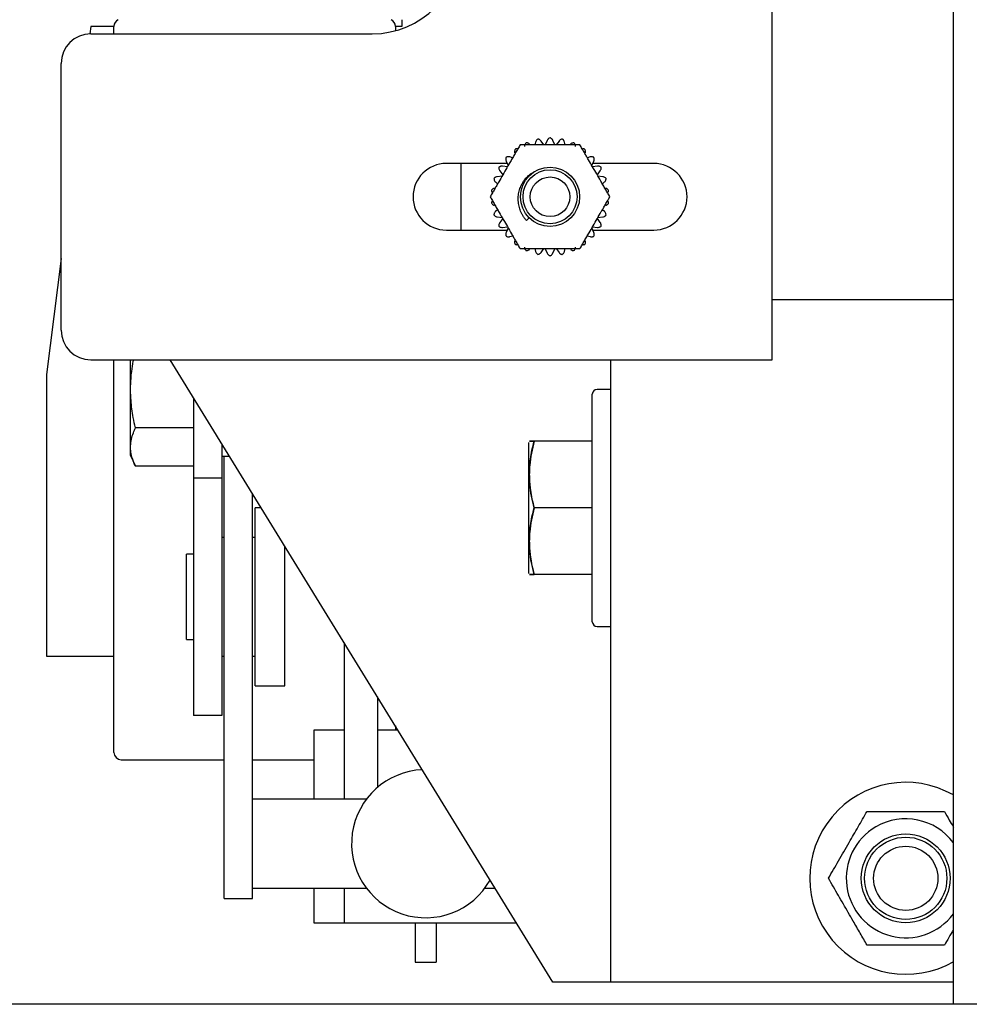
# Model space of a CAD drawing. Extents: x -239 to 414, y -91 to 242.
# Drawn here: x 16 to 20, y 47 to 51 of the extents above; entities that cross this region are included whole.
import ezdxf

# ---------------------------------------------------------------- set-up
doc = ezdxf.new("R2010")
doc.units = 0
doc.header["$LTSCALE"] = 10
doc.header["$MEASUREMENT"] = 0
doc.header["$PDMODE"] = 98
doc.layers.get('DEFPOINTS').update_dxf_attribs({"linetype": 'CONTINUOUS'})
for name, color, linetype in [('CAB', 7, 'CONTINUOUS'), ('DIM', 1, 'CONTINUOUS'), ('RAIL_HYDRO', 52, 'CONTINUOUS')]:
    doc.layers.add(name, color=color, linetype=linetype)
doc.styles.get("Standard").update_dxf_attribs({"font": 'SIMPLEX.shx', "width": 0.85})
doc.dimstyles.get("Standard").update_dxf_attribs({"dimscale": 16, "dimtxt": 0.09375, "dimasz": 0.09375, "dimexe": 0.0625, "dimexo": 0.0625, "dimgap": 0.0625, "dimtad": 0, "dimtih": 1, "dimtoh": 1, "dimdec": 4, "dimzin": 4, "dimdsep": 46, "dimtxsty": 'Standard', "dimcen": 0.0625, "dimadec": 0, "dimazin": 0, "dimtfac": 1, "dimtdec": 4, "dimtofl": 0, "dimtmove": 0, "dimatfit": 3, "dimfxl": 1, "dimtolj": 1, "dimtzin": 0, "dimarcsym": 0})

# ---------------------------------------------------------------- blocks, each defined once
blk = doc.blocks.new('*D82')
at = {"layer": 'DEFPOINTS', "color": 0, "transparency": 16777216}
for p in [(6.5, 78.0738), (57, 48), (6.5, 47.5785)]:
    blk.add_point(p, dxfattribs=at)
at = {"layer": 'DIM', "color": 0, "lineweight": -2, "transparency": 16777216}
for p, q in [((6.5, 48.3285), (6.5, 78.8238)), ((57, 48.75), (57, 78.8238)), ((8.6563, 78.0738), (20.3959, 78.0738)), ((54.8437, 78.0738), (43.1041, 78.0738))]:
    blk.add_line(p, q, dxfattribs=at)
at = {"layer": 'DIM', "color": 0, "transparency": 16777216}
for points in [[(8.6563, 78.4332), (8.6563, 77.7144), (6.5, 78.0738)], [(54.8437, 78.4332), (54.8437, 77.7144), (57, 78.0738)]]:
    blk.add_solid(points, dxfattribs=at)
at = {"layer": 'DIM', "color": 0, "transparency": 16777216, "insert": (31.75, 78.0738), "char_height": 2.16, "attachment_point": 5}
blk.add_mtext('\\A1;(50 1/2") O.D.', dxfattribs=at)

msp = doc.modelspace()

# ---------------------------------------------------------------- linework, layer by layer
at = {"layer": 'CAB'}
msp.add_line((56.25, 47), (6.5, 47), dxfattribs=at)
at = {"layer": 'RAIL_HYDRO', "linetype": 'Continuous'}
for p, q in [((20.32697, 47), (20.32697, 53.47299)), ((19.56245, 49.719), (19.56245, 52.98)), ((18, 51.1535), (18, 51.12525)), ((16.6875, 51.12525), (16.6835, 51.09394)), ((16.68745, 51.094), (17.87495, 51.094)), ((16.78437, 51.12525), (16.6875, 51.12525)), ((16.78437, 51.094), (16.78437, 51.12525)), ((18, 51.12525), (17.97237, 51.12525)), ((17.97237, 51.12525), (17.97237, 51.10688)), ((16.56245, 49.844), (16.56245, 50.969)), ((18.56402, 50.63691), (18.56155, 50.62525)), ((18.5991, 50.62498), (18.58689, 50.64177)), ((18.61326, 50.64454), (18.60482, 50.62558)), ((18.64508, 50.62558), (18.63664, 50.64454)), ((18.66301, 50.64177), (18.6508, 50.62498)), ((18.68835, 50.62525), (18.68588, 50.63691)), ((18.44023, 50.55709), (18.44867, 50.53813)), ((18.46721, 50.57079), (18.45587, 50.57447)), ((18.79403, 50.57447), (18.78269, 50.57079)), ((18.80123, 50.53813), (18.80967, 50.55709)), ((18.44467, 50.54712), (18.18745, 50.54712)), ((18.24995, 50.26587), (18.24995, 50.54712)), ((18.41296, 50.5154), (18.42516, 50.4986)), ((18.44529, 50.53348), (18.42465, 50.53564)), ((18.82525, 50.53564), (18.80461, 50.53348)), ((19.06245, 50.54712), (18.80523, 50.54712)), ((18.82474, 50.4986), (18.83694, 50.5154)), ((18.39495, 50.46894), (18.4038, 50.46096)), ((18.42282, 50.49335), (18.40217, 50.49118)), ((18.84773, 50.49118), (18.82708, 50.49335)), ((18.8461, 50.46096), (18.85495, 50.46894)), ((18.4038, 50.35204), (18.39495, 50.34406)), ((18.85495, 50.34406), (18.8461, 50.35204)), ((18.40217, 50.32182), (18.42282, 50.31965)), ((18.42516, 50.3144), (18.41296, 50.2976)), ((18.52526, 50.30681), (18.53656, 50.31811)), ((18.83694, 50.2976), (18.82474, 50.3144)), ((18.82708, 50.31965), (18.84773, 50.32182)), ((18.18745, 50.26587), (18.44467, 50.26587)), ((18.42465, 50.27736), (18.44529, 50.27952)), ((18.44867, 50.27487), (18.44023, 50.25591)), ((18.80967, 50.25591), (18.80123, 50.27487)), ((18.80461, 50.27952), (18.82525, 50.27736)), ((18.80523, 50.26587), (19.06245, 50.26587)), ((18.45587, 50.23853), (18.46721, 50.24221)), ((18.78269, 50.24221), (18.79403, 50.23853)), ((18.56155, 50.18775), (18.56402, 50.17609)), ((18.58689, 50.17123), (18.5991, 50.18802)), ((18.60482, 50.18742), (18.61326, 50.16846)), ((18.63664, 50.16846), (18.64508, 50.18742)), ((18.6508, 50.18802), (18.66301, 50.17123)), ((18.68588, 50.17609), (18.68835, 50.18775)), ((16.56245, 50.14569), (16.5, 49.6565)), ((20.32697, 49.9714), (19.56245, 49.9714)), ((16.68745, 49.719), (19.56245, 49.719)), ((16.78437, 48.06275), (16.78437, 49.719)), ((16.85277, 49.719), (16.85277, 49.31783)), ((18.6371, 47.094), (17.02172, 49.719)), ((18.88037, 49.719), (18.88037, 47.094)), ((16.5, 49.6565), (16.5, 48.469)), ((18.88037, 49.594), (18.82337, 49.594)), ((17.12077, 49.55803), (17.12077, 49.219)), ((18.80337, 48.614), (18.80337, 49.574)), ((17.12077, 49.43176), (16.8753, 49.43176)), ((17.24037, 49.36368), (17.24037, 49.219)), ((18.53537, 48.81783), (18.53537, 49.37017)), ((18.80337, 49.375), (18.5579, 49.375)), ((16.85277, 49.31783), (16.8753, 49.26953)), ((17.24037, 49.31275), (17.27172, 49.31275)), ((17.25037, 48.55569), (17.25037, 49.31275)), ((17.12077, 49.26953), (16.8753, 49.26953)), ((17.24037, 49.219), (17.12077, 49.219)), ((17.12077, 49.219), (17.12077, 48.219)), ((17.24037, 49.219), (17.24037, 48.219)), ((17.36997, 48.55569), (17.36997, 49.15308)), ((17.40633, 49.094), (17.38137, 49.094)), ((17.38137, 48.344), (17.38137, 49.094)), ((18.80337, 49.094), (18.5579, 49.094)), ((17.25037, 48.969), (17.24037, 48.969)), ((17.38137, 48.969), (17.36997, 48.969)), ((17.50637, 48.344), (17.50637, 48.93143)), ((17.12077, 48.899), (17.09077, 48.899)), ((17.09077, 48.539), (17.09077, 48.899)), ((18.80337, 48.813), (18.5579, 48.813)), ((17.25037, 47.85444), (17.25037, 48.55569)), ((17.36997, 47.85444), (17.36997, 48.55569)), ((18.82337, 48.594), (18.88037, 48.594)), ((17.09077, 48.539), (17.12077, 48.539)), ((17.75608, 48.52566), (17.75608, 47.8651)), ((16.5, 48.469), (16.78437, 48.469)), ((17.24037, 48.469), (17.25037, 48.469)), ((17.36997, 48.469), (17.38137, 48.469)), ((17.38137, 48.344), (17.50637, 48.344)), ((17.89708, 48.29654), (17.89708, 47.91519)), ((17.24037, 48.219), (17.12077, 48.219)), ((17.62757, 48.1565), (17.62757, 47.8651)), ((17.75608, 48.1565), (17.62757, 48.1565)), ((17.98326, 48.1565), (17.89708, 48.1565)), ((17.97237, 48.17418), (17.97237, 48.1565)), ((16.81562, 48.0315), (17.25037, 48.0315)), ((17.36997, 48.0315), (17.62757, 48.0315)), ((17.25037, 47.51108), (17.25037, 47.85444)), ((17.85008, 47.8651), (17.36997, 47.8651)), ((17.36997, 47.51108), (17.36997, 47.85444)), ((17.25037, 47.44611), (17.25037, 47.51108)), ((17.36997, 47.44611), (17.36997, 47.51108)), ((17.36997, 47.4901), (17.85008, 47.4901)), ((17.62757, 47.4901), (17.62757, 47.344)), ((17.75608, 47.4901), (17.75608, 47.344)), ((18.35008, 47.4901), (18.39335, 47.4901)), ((17.25037, 47.44611), (17.36997, 47.44611)), ((17.62757, 47.344), (17.75608, 47.344)), ((17.75608, 47.344), (18.48326, 47.344)), ((18.05608, 47.344), (18.05608, 47.1776)), ((18.14408, 47.344), (18.14408, 47.1776)), ((18.05608, 47.1776), (18.14408, 47.1776)), ((18.69287, 47.094), (18.6371, 47.094)), ((18.88037, 47.094), (18.69287, 47.094)), ((18.76187, 47.09339), (18.76187, 47.094)), ((18.88037, 47.094), (18.88037, 47.09339)), ((19.18747, 47.094), (18.88037, 47.094)), ((18.92185, 47.09339), (18.92185, 47.094)), ((20.32697, 47.094), (19.18747, 47.094)), ((43.08095, 47), (20.32697, 47))]:
    msp.add_line(p, q, dxfattribs=at)
for centre, radius in [((18.62495, 50.4065), 0.125), ((18.62495, 50.4065), 0.11393), ((18.62495, 50.4065), 0.0835), ((20.12597, 47.5315), 0.1875), ((20.12597, 47.5315), 0.17364), ((20.12597, 47.5315), 0.13554)]:
    msp.add_circle(centre, radius, dxfattribs=at)
for centre, radius, start, end in [((17.87495, 51.469), 0.375, 270, 90), ((16.81562, 51.12525), 0.03125, 115.31107, 180), ((17.94112, 51.12525), 0.03125, 0, 64.68893), ((16.68745, 50.969), 0.125, 90, 180), ((18.18745, 50.4065), 0.14062, 90, 270), ((19.06245, 50.4065), 0.14062, 270, 90), ((16.68745, 49.844), 0.125, 180, 270), ((18.82337, 49.574), 0.02, 90, 180), ((18.82337, 48.614), 0.02, 180, 270), ((16.81562, 48.06275), 0.03125, 180, 270), ((18.10008, 47.6776), 0.3125, 92.60862, 330.60638), ((20.12597, 47.5315), 0.405, 60.24486, 300), ((20.12597, 47.5315), 0.25095, 36.77878, 120), ((20.12597, 47.5315), 0.25095, 120, 323.22122)]:
    msp.add_arc(centre, radius, start, end, dxfattribs=at)
for points, knots in [([(18.52376, 50.63378), (18.52231, 50.63212), (18.51941, 50.6288), (18.51769, 50.62354), (18.51751, 50.62037), (18.51745, 50.61921)], [0, 0, 0, 0, 0.3878681, 0.77504244, 1, 1, 1, 1]), ([(18.53881, 50.62872), (18.53696, 50.6301), (18.53419, 50.63216), (18.52953, 50.63353), (18.5264, 50.63392), (18.52444, 50.63382), (18.52376, 50.63378)], [0, 0, 0, 0, 0.4379848, 0.6553186, 0.8804398, 1, 1, 1, 1]), ([(18.57322, 50.64986), (18.57146, 50.64853), (18.56793, 50.64588), (18.56515, 50.6411), (18.56433, 50.63803), (18.56402, 50.63691)], [0, 0, 0, 0, 0.38797078, 0.77515588, 1, 1, 1, 1]), ([(18.58689, 50.64177), (18.58537, 50.6435), (18.58309, 50.6461), (18.57882, 50.64841), (18.57584, 50.64944), (18.5739, 50.64975), (18.57322, 50.64986)], [0, 0, 0, 0, 0.4380332, 0.6553636, 0.8804813, 1, 1, 1, 1]), ([(18.62495, 50.65529), (18.62295, 50.65436), (18.61895, 50.6525), (18.61524, 50.6484), (18.61379, 50.64558), (18.61326, 50.64454)], [0, 0, 0, 0, 0.3880266, 0.7752176, 1, 1, 1, 1]), ([(18.63664, 50.64454), (18.63551, 50.64655), (18.63382, 50.64957), (18.63012, 50.65271), (18.62742, 50.65435), (18.62559, 50.65505), (18.62495, 50.65529)], [0, 0, 0, 0, 0.4380953, 0.6554214, 0.8805345, 1, 1, 1, 1]), ([(18.67668, 50.64986), (18.67452, 50.64936), (18.67022, 50.64838), (18.66574, 50.64514), (18.66374, 50.64267), (18.66301, 50.64177)], [0, 0, 0, 0, 0.38805242, 0.77524608, 1, 1, 1, 1]), ([(18.68588, 50.63691), (18.68519, 50.63911), (18.68416, 50.64241), (18.6812, 50.64626), (18.67889, 50.64842), (18.67725, 50.64949), (18.67668, 50.64986)], [0, 0, 0, 0, 0.438127, 0.6554509, 0.8805618, 1, 1, 1, 1]), ([(18.72614, 50.63378), (18.72393, 50.63375), (18.71952, 50.63368), (18.71447, 50.63144), (18.712, 50.62945), (18.71109, 50.62872)], [0, 0, 0, 0, 0.38805465, 0.77524855, 1, 1, 1, 1]), ([(18.73245, 50.61921), (18.73224, 50.62151), (18.73191, 50.62495), (18.72982, 50.62932), (18.72801, 50.63192), (18.72662, 50.6333), (18.72614, 50.63378)], [0, 0, 0, 0, 0.4381368, 0.6554601, 0.8805702, 1, 1, 1, 1]), ([(18.49865, 50.62525), (18.49561, 50.61998), (18.4895, 50.60939), (18.47994, 50.59284), (18.47021, 50.57598), (18.45792, 50.55469), (18.44313, 50.52907), (18.42583, 50.49912), (18.41137, 50.47407), (18.39979, 50.45401), (18.39083, 50.43849), (18.3816, 50.42251), (18.37545, 50.41185), (18.37236, 50.4065)], [0, 0, 0, 0, 0.07526765, 0.15118656, 0.2284178, 0.30588753, 0.44036538, 0.57517951, 0.71117543, 0.77945418, 0.84787816, 0.92365987, 1, 1, 1, 1]), ([(18.47871, 50.60778), (18.47764, 50.60585), (18.4755, 50.60199), (18.4749, 50.5965), (18.47539, 50.59336), (18.47557, 50.59221)], [0, 0, 0, 0, 0.387946, 0.7751285, 1, 1, 1, 1]), ([(18.48873, 50.60805), (18.48848, 50.60815), (18.48717, 50.60866), (18.48439, 50.60867), (18.48127, 50.60847), (18.47937, 50.60796), (18.47871, 50.60778)], [0, 0, 0, 0, 0.0812762, 0.4365944, 0.804644, 1, 1, 1, 1]), ([(18.75125, 50.62525), (18.74692, 50.62525), (18.73825, 50.62525), (18.72483, 50.62525), (18.71118, 50.62525), (18.696, 50.62525), (18.67936, 50.62525), (18.65523, 50.62525), (18.62896, 50.62525), (18.60064, 50.62525), (18.57629, 50.62525), (18.55192, 50.62525), (18.5308, 50.62525), (18.51299, 50.62525), (18.50344, 50.62525), (18.49865, 50.62525)], [0, 0, 0, 0, 0.0536344, 0.1075312, 0.1620234, 0.216647, 0.2872769, 0.3580224, 0.5000114, 0.5949425, 0.6899841, 0.7856091, 0.8816442, 0.9406727, 1, 1, 1, 1]), ([(18.87754, 50.4065), (18.8745, 50.41177), (18.86838, 50.42236), (18.85883, 50.43891), (18.84909, 50.45577), (18.8368, 50.47706), (18.82201, 50.50268), (18.80472, 50.53263), (18.79026, 50.55768), (18.77868, 50.57774), (18.76971, 50.59326), (18.76049, 50.60924), (18.75433, 50.6199), (18.75125, 50.62525)], [0, 0, 0, 0, 0.07526765, 0.15118656, 0.2284178, 0.30588753, 0.44036538, 0.57517951, 0.71117543, 0.77945418, 0.84787816, 0.92365987, 1, 1, 1, 1]), ([(18.77119, 50.60778), (18.769, 50.60827), (18.76556, 50.60905), (18.76239, 50.60824), (18.76124, 50.60794)], [0, 0, 0, 0, 0.6380897, 1, 1, 1, 1]), ([(18.77432, 50.59221), (18.77459, 50.5945), (18.77499, 50.59793), (18.77385, 50.60265), (18.77263, 50.60556), (18.77156, 50.60721), (18.77119, 50.60778)], [0, 0, 0, 0, 0.43812701, 0.6554509, 0.88056173, 1, 1, 1, 1]), ([(18.44006, 50.57297), (18.43941, 50.57086), (18.43812, 50.56665), (18.43868, 50.56115), (18.43981, 50.55818), (18.44023, 50.55709)], [0, 0, 0, 0, 0.3880135, 0.775203, 1, 1, 1, 1]), ([(18.45587, 50.57447), (18.45362, 50.57497), (18.45025, 50.57573), (18.44544, 50.57509), (18.44242, 50.57418), (18.44067, 50.57328), (18.44006, 50.57297)], [0, 0, 0, 0, 0.4381142, 0.655439, 0.8805507, 1, 1, 1, 1]), ([(18.80984, 50.57297), (18.80781, 50.57384), (18.80375, 50.57557), (18.79822, 50.57558), (18.79515, 50.57477), (18.79403, 50.57447)], [0, 0, 0, 0, 0.3879849, 0.7751715, 1, 1, 1, 1]), ([(18.80967, 50.55709), (18.81041, 50.55928), (18.81152, 50.56256), (18.81138, 50.56741), (18.81079, 50.57051), (18.81008, 50.57234), (18.80984, 50.57297)], [0, 0, 0, 0, 0.4380952, 0.6554213, 0.8805345, 1, 1, 1, 1]), ([(18.40949, 50.5309), (18.40929, 50.5287), (18.4089, 50.5243), (18.4106, 50.51904), (18.41232, 50.51637), (18.41296, 50.5154)], [0, 0, 0, 0, 0.3880473, 0.7752404, 1, 1, 1, 1]), ([(18.42465, 50.53564), (18.42234, 50.53567), (18.41888, 50.53571), (18.41431, 50.53408), (18.41154, 50.53256), (18.41002, 50.53132), (18.40949, 50.5309)], [0, 0, 0, 0, 0.4381344, 0.6554578, 0.8805681, 1, 1, 1, 1]), ([(18.52526, 50.30681), (18.52282, 50.30968), (18.51793, 50.31543), (18.51148, 50.32487), (18.50572, 50.3349), (18.50087, 50.34538), (18.49694, 50.35614), (18.49393, 50.36717), (18.49183, 50.37854), (18.49072, 50.39003), (18.49058, 50.40147), (18.49139, 50.41286), (18.49318, 50.42428), (18.49593, 50.43547), (18.49958, 50.44633), (18.50419, 50.4568), (18.5098, 50.46695), (18.51618, 50.47633), (18.52315, 50.48486), (18.53062, 50.49258), (18.53883, 50.49971), (18.5483, 50.5067), (18.55538, 50.51067), (18.55926, 50.51285)], [0, 0, 0, 0, 0.0469528, 0.0942314, 0.1425384, 0.1912011, 0.2381451, 0.2854155, 0.3337163, 0.3823731, 0.4292685, 0.4764896, 0.524737, 0.5733388, 0.6202525, 0.6675275, 0.7159736, 0.7648334, 0.8089444, 0.8533673, 0.8987753, 0.9445241, 1, 1, 1, 1]), ([(18.84041, 50.5309), (18.8386, 50.53217), (18.83499, 50.5347), (18.82959, 50.53586), (18.82642, 50.5357), (18.82525, 50.53564)], [0, 0, 0, 0, 0.3878937, 0.7750707, 1, 1, 1, 1]), ([(18.83694, 50.5154), (18.83812, 50.51738), (18.83989, 50.52036), (18.84076, 50.52513), (18.84083, 50.52828), (18.84052, 50.53022), (18.84041, 50.5309)], [0, 0, 0, 0, 0.43803299, 0.65536344, 0.88048113, 1, 1, 1, 1]), ([(18.40217, 50.49118), (18.39991, 50.49072), (18.39652, 50.49004), (18.39239, 50.4875), (18.39, 50.48544), (18.38876, 50.48391), (18.38833, 50.48338)], [0, 0, 0, 0, 0.43813444, 0.65545781, 0.8805681, 1, 1, 1, 1]), ([(18.38833, 50.48338), (18.3886, 50.48119), (18.38913, 50.47681), (18.39188, 50.47201), (18.39412, 50.46977), (18.39495, 50.46894)], [0, 0, 0, 0, 0.3880563, 0.7752504, 1, 1, 1, 1]), ([(18.86157, 50.48338), (18.86006, 50.485), (18.85706, 50.48823), (18.85201, 50.49049), (18.84888, 50.49099), (18.84773, 50.49118)], [0, 0, 0, 0, 0.387927, 0.7751076, 1, 1, 1, 1]), ([(18.85495, 50.46894), (18.85652, 50.47064), (18.85886, 50.47318), (18.86071, 50.47766), (18.86143, 50.48074), (18.86153, 50.4827), (18.86157, 50.48338)], [0, 0, 0, 0, 0.43798507, 0.65531886, 0.88044005, 1, 1, 1, 1]), ([(18.38944, 50.44301), (18.38731, 50.44209), (18.38414, 50.44072), (18.38063, 50.43738), (18.37872, 50.43486), (18.37783, 50.43311), (18.37752, 50.43251)], [0, 0, 0, 0, 0.4381143, 0.655439, 0.8805508, 1, 1, 1, 1]), ([(18.37752, 50.43251), (18.37799, 50.43094), (18.379, 50.42759), (18.38113, 50.42503), (18.38227, 50.42367)], [0, 0, 0, 0, 0.4672532, 1, 1, 1, 1]), ([(18.87238, 50.43251), (18.87125, 50.4344), (18.86898, 50.43819), (18.86451, 50.44145), (18.86155, 50.44259), (18.86046, 50.44301)], [0, 0, 0, 0, 0.3880032, 0.7751917, 1, 1, 1, 1]), ([(18.86761, 50.4237), (18.86782, 50.42386), (18.86892, 50.42474), (18.87031, 50.42714), (18.8717, 50.42995), (18.8722, 50.43185), (18.87238, 50.43251)], [0, 0, 0, 0, 0.0812764, 0.4365946, 0.8046442, 1, 1, 1, 1]), ([(18.37236, 50.4065), (18.3754, 50.40123), (18.38152, 50.39064), (18.39107, 50.37409), (18.40081, 50.35723), (18.4131, 50.33594), (18.42789, 50.31032), (18.44518, 50.28037), (18.45964, 50.25532), (18.47122, 50.23526), (18.48019, 50.21974), (18.48941, 50.20376), (18.49557, 50.1931), (18.49865, 50.18775)], [0, 0, 0, 0, 0.0752677, 0.1511866, 0.2284178, 0.3058875, 0.4403654, 0.5751795, 0.7111754, 0.7794542, 0.8478782, 0.9236599, 1, 1, 1, 1]), ([(18.38229, 50.3893), (18.38208, 50.38914), (18.38098, 50.38826), (18.37959, 50.38586), (18.3782, 50.38305), (18.37769, 50.38115), (18.37752, 50.38049)], [0, 0, 0, 0, 0.0812764, 0.4365946, 0.8046442, 1, 1, 1, 1]), ([(18.75125, 50.18775), (18.75429, 50.19302), (18.7604, 50.20361), (18.76996, 50.22016), (18.77969, 50.23702), (18.79198, 50.25831), (18.80677, 50.28393), (18.82407, 50.31388), (18.83853, 50.33893), (18.85011, 50.35899), (18.85907, 50.37451), (18.8683, 50.39049), (18.87445, 50.40115), (18.87754, 50.4065)], [0, 0, 0, 0, 0.0752677, 0.1511866, 0.2284178, 0.3058875, 0.4403654, 0.5751795, 0.7111754, 0.7794542, 0.8478782, 0.9236599, 1, 1, 1, 1]), ([(18.87238, 50.38049), (18.87171, 50.38264), (18.87067, 50.386), (18.86838, 50.38835), (18.86755, 50.38919)], [0, 0, 0, 0, 0.6381043, 1, 1, 1, 1]), ([(18.37752, 50.38049), (18.37837, 50.37901), (18.38029, 50.37565), (18.38452, 50.372), (18.38789, 50.37062), (18.38944, 50.36999)], [0, 0, 0, 0, 0.3015463, 0.6801211, 1, 1, 1, 1]), ([(18.39495, 50.34406), (18.39338, 50.34236), (18.39104, 50.33982), (18.38919, 50.33534), (18.38847, 50.33226), (18.38837, 50.3303), (18.38833, 50.32962)], [0, 0, 0, 0, 0.43798507, 0.65531886, 0.88044005, 1, 1, 1, 1]), ([(18.86157, 50.32962), (18.8613, 50.33181), (18.86077, 50.33619), (18.85802, 50.34099), (18.85578, 50.34323), (18.85495, 50.34406)], [0, 0, 0, 0, 0.3880563, 0.7752504, 1, 1, 1, 1]), ([(18.86046, 50.36999), (18.86259, 50.37091), (18.86576, 50.37228), (18.86927, 50.37562), (18.87118, 50.37814), (18.87207, 50.37989), (18.87238, 50.38049)], [0, 0, 0, 0, 0.4381143, 0.655439, 0.8805508, 1, 1, 1, 1]), ([(18.38833, 50.32962), (18.38984, 50.328), (18.39284, 50.32477), (18.39789, 50.32251), (18.40102, 50.32201), (18.40217, 50.32182)], [0, 0, 0, 0, 0.387927, 0.7751076, 1, 1, 1, 1]), ([(18.84773, 50.32182), (18.84999, 50.32228), (18.85338, 50.32296), (18.85751, 50.3255), (18.8599, 50.32756), (18.86114, 50.32909), (18.86157, 50.32962)], [0, 0, 0, 0, 0.43813444, 0.65545781, 0.8805681, 1, 1, 1, 1]), ([(18.41296, 50.2976), (18.41178, 50.29562), (18.41001, 50.29264), (18.40914, 50.28787), (18.40907, 50.28472), (18.40938, 50.28278), (18.40949, 50.2821)], [0, 0, 0, 0, 0.438033, 0.6553634, 0.8804811, 1, 1, 1, 1]), ([(18.40949, 50.2821), (18.4113, 50.28083), (18.4149, 50.2783), (18.42031, 50.27714), (18.42348, 50.2773), (18.42465, 50.27736)], [0, 0, 0, 0, 0.38789368, 0.77507071, 1, 1, 1, 1]), ([(18.82525, 50.27736), (18.82756, 50.27733), (18.83102, 50.27729), (18.83559, 50.27892), (18.83836, 50.28044), (18.83988, 50.28168), (18.84041, 50.2821)], [0, 0, 0, 0, 0.4381344, 0.6554578, 0.8805681, 1, 1, 1, 1]), ([(18.84041, 50.2821), (18.84061, 50.2843), (18.841, 50.2887), (18.8393, 50.29396), (18.83758, 50.29663), (18.83694, 50.2976)], [0, 0, 0, 0, 0.3880473, 0.7752404, 1, 1, 1, 1]), ([(18.44023, 50.25591), (18.43949, 50.25372), (18.43838, 50.25044), (18.43852, 50.24559), (18.43911, 50.24249), (18.43982, 50.24066), (18.44006, 50.24003)], [0, 0, 0, 0, 0.4380952, 0.6554213, 0.8805345, 1, 1, 1, 1]), ([(18.44006, 50.24003), (18.44209, 50.23916), (18.44615, 50.23743), (18.45168, 50.23742), (18.45475, 50.23823), (18.45587, 50.23853)], [0, 0, 0, 0, 0.38798488, 0.77517146, 1, 1, 1, 1]), ([(18.47557, 50.22079), (18.47531, 50.2185), (18.47491, 50.21507), (18.47605, 50.21035), (18.47727, 50.20744), (18.47834, 50.20579), (18.47871, 50.20522)], [0, 0, 0, 0, 0.43812701, 0.6554509, 0.88056173, 1, 1, 1, 1]), ([(18.77119, 50.20522), (18.77226, 50.20715), (18.7744, 50.21101), (18.775, 50.2165), (18.77451, 50.21964), (18.77432, 50.22079)], [0, 0, 0, 0, 0.387946, 0.7751285, 1, 1, 1, 1]), ([(18.79403, 50.23853), (18.79628, 50.23803), (18.79965, 50.23727), (18.80446, 50.23791), (18.80748, 50.23882), (18.80923, 50.23972), (18.80984, 50.24003)], [0, 0, 0, 0, 0.4381142, 0.655439, 0.8805507, 1, 1, 1, 1]), ([(18.80984, 50.24003), (18.81049, 50.24214), (18.81178, 50.24635), (18.81122, 50.25185), (18.81009, 50.25482), (18.80967, 50.25591)], [0, 0, 0, 0, 0.3880135, 0.775203, 1, 1, 1, 1]), ([(18.47871, 50.20522), (18.4809, 50.20473), (18.48434, 50.20395), (18.48751, 50.20476), (18.48866, 50.20506)], [0, 0, 0, 0, 0.6380897, 1, 1, 1, 1]), ([(18.49865, 50.18775), (18.50298, 50.18775), (18.51165, 50.18775), (18.52507, 50.18775), (18.53872, 50.18775), (18.5539, 50.18775), (18.57054, 50.18775), (18.59467, 50.18775), (18.62093, 50.18775), (18.64926, 50.18775), (18.67361, 50.18775), (18.69798, 50.18775), (18.7191, 50.18775), (18.73691, 50.18775), (18.74646, 50.18775), (18.75125, 50.18775)], [0, 0, 0, 0, 0.05363438, 0.10753119, 0.16202336, 0.21664697, 0.28727691, 0.35802244, 0.50001139, 0.59494246, 0.68998407, 0.78560914, 0.88164416, 0.94067269, 1, 1, 1, 1]), ([(18.51745, 50.19379), (18.51766, 50.19149), (18.51799, 50.18805), (18.52008, 50.18368), (18.52189, 50.18108), (18.52328, 50.1797), (18.52376, 50.17922)], [0, 0, 0, 0, 0.4381368, 0.6554601, 0.8805702, 1, 1, 1, 1]), ([(18.52376, 50.17922), (18.52597, 50.17925), (18.53038, 50.17932), (18.53543, 50.18156), (18.5379, 50.18355), (18.53881, 50.18428)], [0, 0, 0, 0, 0.38805465, 0.77524855, 1, 1, 1, 1]), ([(18.56402, 50.17609), (18.56471, 50.17389), (18.56574, 50.17059), (18.5687, 50.16674), (18.571, 50.16458), (18.57265, 50.16351), (18.57322, 50.16314)], [0, 0, 0, 0, 0.438127, 0.6554509, 0.8805618, 1, 1, 1, 1]), ([(18.67668, 50.16314), (18.67844, 50.16447), (18.68197, 50.16712), (18.68475, 50.1719), (18.68557, 50.17497), (18.68588, 50.17609)], [0, 0, 0, 0, 0.3879708, 0.7751559, 1, 1, 1, 1]), ([(18.71109, 50.18428), (18.71294, 50.1829), (18.71571, 50.18084), (18.72037, 50.17947), (18.7235, 50.17908), (18.72546, 50.17918), (18.72614, 50.17922)], [0, 0, 0, 0, 0.4379848, 0.6553186, 0.8804398, 1, 1, 1, 1]), ([(18.72614, 50.17922), (18.72759, 50.18088), (18.73049, 50.1842), (18.73221, 50.18946), (18.73239, 50.19263), (18.73245, 50.19379)], [0, 0, 0, 0, 0.3878681, 0.7750424, 1, 1, 1, 1]), ([(18.76117, 50.20495), (18.76142, 50.20485), (18.76273, 50.20434), (18.76551, 50.20433), (18.76863, 50.20453), (18.77053, 50.20504), (18.77119, 50.20522)], [0, 0, 0, 0, 0.0812762, 0.4365944, 0.804644, 1, 1, 1, 1]), ([(18.57322, 50.16314), (18.57538, 50.16364), (18.57968, 50.16462), (18.58416, 50.16786), (18.58616, 50.17033), (18.58689, 50.17123)], [0, 0, 0, 0, 0.3880524, 0.7752461, 1, 1, 1, 1]), ([(18.61326, 50.16846), (18.61439, 50.16645), (18.61608, 50.16343), (18.61978, 50.16029), (18.62248, 50.15865), (18.62431, 50.15795), (18.62495, 50.15771)], [0, 0, 0, 0, 0.4380953, 0.6554214, 0.88053455, 1, 1, 1, 1]), ([(18.62495, 50.15771), (18.62695, 50.15864), (18.63095, 50.1605), (18.63466, 50.1646), (18.63611, 50.16742), (18.63664, 50.16846)], [0, 0, 0, 0, 0.3880266, 0.77521756, 1, 1, 1, 1]), ([(18.66301, 50.17123), (18.66453, 50.1695), (18.66681, 50.1669), (18.67108, 50.16459), (18.67406, 50.16356), (18.676, 50.16325), (18.67668, 50.16314)], [0, 0, 0, 0, 0.4380332, 0.6553636, 0.8804813, 1, 1, 1, 1]), ([(16.8753, 49.43176), (16.87214, 49.44613), (16.86633, 49.47254), (16.86025, 49.51149), (16.85661, 49.54606), (16.85498, 49.57852), (16.85492, 49.61897), (16.85853, 49.66393), (16.86367, 49.70065), (16.86712, 49.717), (16.86754, 49.719)], [0, 0, 0, 0, 0.1522831, 0.2800281, 0.4081145, 0.512186, 0.6165117, 0.8268643, 0.9788512, 1, 1, 1, 1]), ([(16.8753, 49.26953), (16.87292, 49.27487), (16.86815, 49.28555), (16.8613, 49.3052), (16.85584, 49.3286), (16.85427, 49.35597), (16.85783, 49.38362), (16.86526, 49.40899), (16.87229, 49.42494), (16.8753, 49.43176)], [0, 0, 0, 0, 0.1001093, 0.2003594, 0.3651907, 0.5311749, 0.7009624, 0.8719895, 1, 1, 1, 1]), ([(18.5579, 49.375), (18.55332, 49.375), (18.54498, 49.375), (18.53848, 49.375), (18.53686, 49.375), (18.54043, 49.375), (18.54786, 49.375), (18.55489, 49.375), (18.5579, 49.375)], [0, 0, 0, 0, 0.2003298, 0.3651672, 0.5311575, 0.7009513, 0.8719848, 1, 1, 1, 1]), ([(18.5579, 49.375), (18.55377, 49.3584), (18.54548, 49.32512), (18.53963, 49.28258), (18.53757, 49.24809), (18.53755, 49.22181), (18.53905, 49.19545), (18.5425, 49.16525), (18.54842, 49.13132), (18.55474, 49.10645), (18.5579, 49.094)], [0, 0, 0, 0, 0.1794308, 0.3598505, 0.4520423, 0.5444601, 0.6375633, 0.7308873, 0.865232, 1, 1, 1, 1]), ([(18.5579, 49.094), (18.55377, 49.1106), (18.54548, 49.14388), (18.53963, 49.18642), (18.53757, 49.22091), (18.53755, 49.24719), (18.53905, 49.27355), (18.5425, 49.30375), (18.54842, 49.33768), (18.55474, 49.36255), (18.5579, 49.375)], [0, 0, 0, 0, 0.1794308, 0.3598505, 0.4520423, 0.5444601, 0.6375633, 0.7308873, 0.865232, 1, 1, 1, 1]), ([(18.5579, 48.813), (18.55377, 48.8296), (18.54548, 48.86288), (18.53963, 48.90542), (18.53757, 48.93991), (18.53755, 48.96619), (18.53905, 48.99255), (18.5425, 49.02275), (18.54842, 49.05668), (18.55474, 49.08155), (18.5579, 49.094)], [0, 0, 0, 0, 0.1794308, 0.3598505, 0.4520423, 0.5444601, 0.6375633, 0.7308873, 0.865232, 1, 1, 1, 1]), ([(18.5579, 49.094), (18.55377, 49.0774), (18.54548, 49.04412), (18.53963, 49.00158), (18.53757, 48.96709), (18.53755, 48.94081), (18.53905, 48.91445), (18.5425, 48.88425), (18.54842, 48.85032), (18.55474, 48.82545), (18.5579, 48.813)], [0, 0, 0, 0, 0.1794308, 0.3598505, 0.4520423, 0.5444601, 0.6375633, 0.7308873, 0.865232, 1, 1, 1, 1]), ([(18.5579, 48.813), (18.55489, 48.813), (18.548, 48.813), (18.54066, 48.813), (18.53691, 48.813), (18.53831, 48.813), (18.54485, 48.813), (18.55332, 48.813), (18.5579, 48.813)], [0, 0, 0, 0, 0.1280153, 0.2929896, 0.4589812, 0.6286485, 0.7996701, 1, 1, 1, 1]), ([(19.80006, 47.5315), (19.80709, 47.54367), (19.82116, 47.56805), (19.84282, 47.60556), (19.86492, 47.64384), (19.88619, 47.68068), (19.90636, 47.71561), (19.92535, 47.74852), (19.94429, 47.78132), (19.95677, 47.80293), (19.96302, 47.81375)], [0, 0, 0, 0, 0.1320277, 0.2645699, 0.3992721, 0.5350001, 0.6498854, 0.7654016, 0.8825057, 1, 1, 1, 1]), ([(19.96302, 47.81375), (19.97707, 47.81375), (20.00523, 47.81375), (20.04853, 47.81375), (20.09273, 47.81375), (20.13528, 47.81375), (20.17561, 47.81375), (20.21361, 47.81375), (20.25148, 47.81375), (20.27643, 47.81375), (20.28893, 47.81375)], [0, 0, 0, 0, 0.1320277, 0.2645699, 0.3992721, 0.5350001, 0.6498854, 0.7654016, 0.8825057, 1, 1, 1, 1]), ([(20.28893, 47.81375), (20.2959, 47.80168), (20.30845, 47.77994), (20.32127, 47.75774), (20.32697, 47.74786)], [0, 0, 0, 0, 0.5550461, 1, 1, 1, 1]), ([(19.96302, 47.24925), (19.95821, 47.25758), (19.94858, 47.27426), (19.93392, 47.29966), (19.91907, 47.32538), (19.90226, 47.35449), (19.88347, 47.38703), (19.86268, 47.42303), (19.84181, 47.45919), (19.82083, 47.49552), (19.80703, 47.51942), (19.80006, 47.5315)], [0, 0, 0, 0, 0.0905131, 0.1811735, 0.2724039, 0.3638906, 0.4880594, 0.6130943, 0.7406628, 0.8689696, 1, 1, 1, 1]), ([(20.32697, 47.31514), (20.32689, 47.31499), (20.3204, 47.30376), (20.30767, 47.28171), (20.29519, 47.26008), (20.28893, 47.24925)], [0, 0, 0, 0, 0.0066952, 0.5025217, 1, 1, 1, 1]), ([(20.28893, 47.24925), (20.27488, 47.24925), (20.24672, 47.24925), (20.20342, 47.24925), (20.15922, 47.24925), (20.11667, 47.24925), (20.07633, 47.24925), (20.03834, 47.24925), (20.00047, 47.24925), (19.97552, 47.24925), (19.96302, 47.24925)], [0, 0, 0, 0, 0.1320277, 0.2645699, 0.3992721, 0.5350001, 0.6498854, 0.7654016, 0.8825057, 1, 1, 1, 1])]:
    msp.add_open_spline(points, degree=3, knots=knots, dxfattribs=at)

# ---------------------------------------------------------------- dimensions: what is measured, and where the dimension line sits
at = {"layer": 'DIM'}
dim = msp.add_linear_dim(base=(6.5, 78.07382), p1=(57, 48), p2=(6.5, 47.5785), text='(<>) O.D.', dimstyle='Standard', override={"dimscale": 12, "dimtxt": 0.18, "dimasz": 0.179688, "dimgap": 0.09375, "dimlunit": 5, "dimpost": '"', "dimfrac": 2}, dxfattribs=at)
dim.commit()
dim.dimension.update_dxf_attribs({"geometry": '*D82', "text_midpoint": (31.75, 78.07382), "dimtype": 160})

doc.saveas('drawing.dxf')
